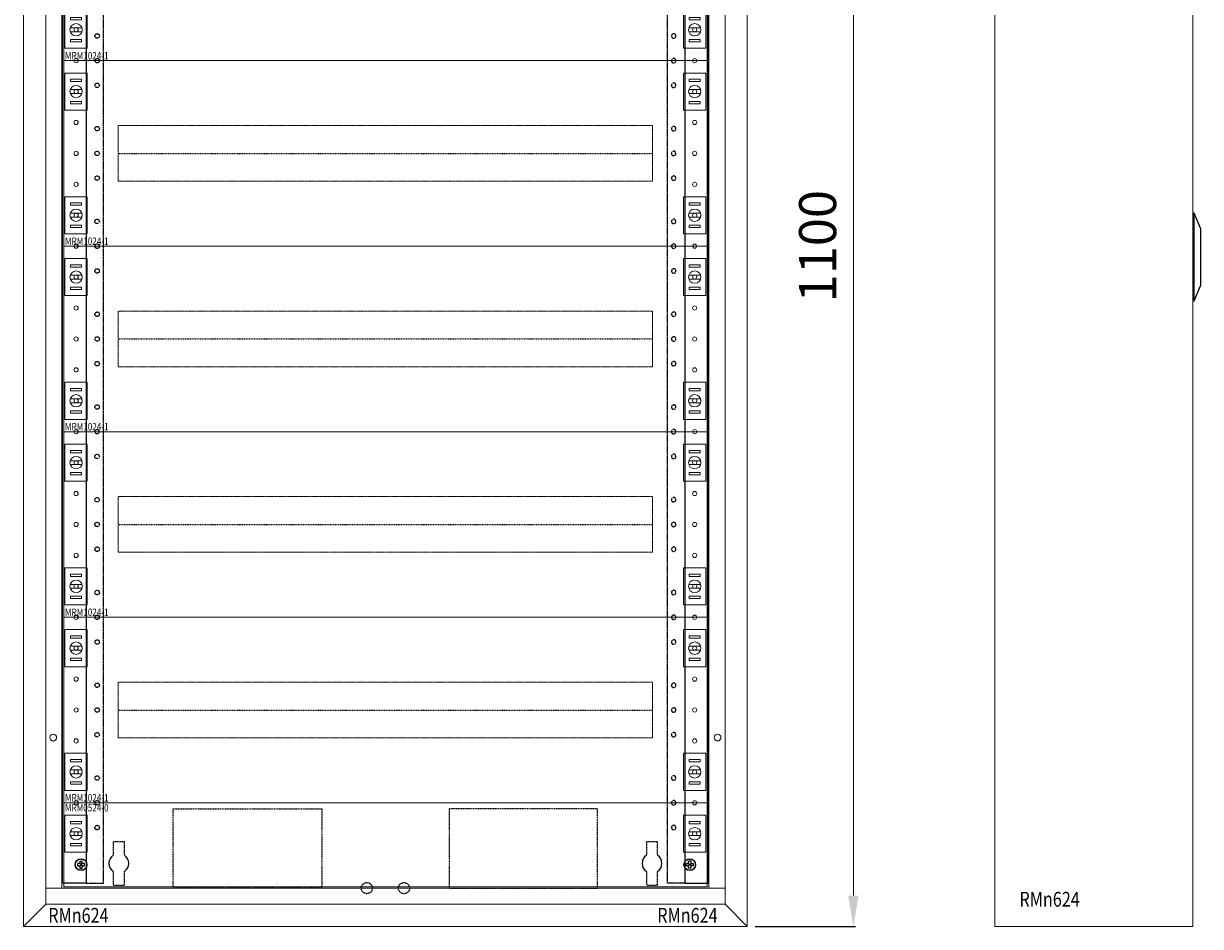
# Model space of a CAD drawing. Units: millimetres. Extents: x 0 to 6190, y 0 to 11210.
# Drawn here: x 1708 to 2659, y 5700 to 6430 of the extents above; entities that cross this region are included whole.
import ezdxf
from ezdxf.enums import TextEntityAlignment as Align

# ---------------------------------------------------------------- set-up
doc = ezdxf.new("R2010")
doc.units = ezdxf.units.MM
for name, pattern in [('DASHED2', [0.375, 0.25, -0.125]), ('DOT2', [0.125, 0, -0.125]), ('HIDDEN2', [0.1875, 0.125, -0.0625])]:
    doc.linetypes.add(name, pattern=pattern)
for name, color, linetype, lineweight in [('2DE_OBJ_Lamel-DISTR', 53, 'Continuous', 18), ('2DE_OBJ_LML_DISTR', 53, 'Continuous', 18), ('2DE_TXTNUM', 11, 'Continuous', 18), ('wymiary', 150, 'Continuous', 9)]:
    doc.layers.add(name, color=color, linetype=linetype, lineweight=lineweight)
doc.layers.add('2DE_TXTPAR', color=41, linetype='Continuous')
doc.layers.add('ZAMEK__M22-0', color=7, linetype='Continuous')
doc.layers.add('LAM_MONT', color=1, linetype='Continuous', plot=False)
doc.styles.add('CP_ATTR', font='arial.ttf')
doc.styles.add('CP_ELATT', font='arial.ttf')
doc.styles.add('WD_IEC', font='ISOCP2.shx', dxfattribs={"width": 0.9, "height": 3})
doc.dimstyles.new('Lamel', dxfattribs={"dimtxt": 3, "dimasz": 2.5, "dimexe": 0.18, "dimexo": 0.625, "dimgap": 1, "dimtad": 1, "dimtoh": 1, "dimdec": 1, "dimzin": 9, "dimtxsty": 'WD_IEC', "dimcen": 0.09, "dimclrd": 256, "dimclre": 1, "dimclrt": 7, "dimadec": 0, "dimazin": 0, "dimtfac": 1, "dimtdec": 1, "dimtmove": 0, "dimatfit": 3, "dimfxl": 1, "dimlwd": 9, "dimarcsym": 0})

# ---------------------------------------------------------------- blocks, each defined once
blk = doc.blocks.new('LML_0604_1')
at = {"color": 3, "linetype": 'Continuous'}
for centre in [(-17, 25), (-17, -25)]:
    blk.add_circle(centre, 1.7, dxfattribs=at)
at = {"linetype": 'Continuous'}
blk.add_circle((-17, 0), 1.7, dxfattribs=at)
at = {"layer": 'LAM_MONT', "linetype": 'DASHED2'}
for centre in [(0, 20), (0, -20)]:
    blk.add_circle(centre, 1.8, dxfattribs=at)
at = {"layer": 'LAM_MONT', "color": 6, "linetype": 'DASHED2'}
blk.add_circle((0, 0), 1.8, dxfattribs=at)
blk = doc.blocks.new('lamel_r06(2dlam_0604)_2atx7w')
at = {"layer": 'LAM_MONT', "linetype": 'Continuous'}
for p, q in [((-1.64, 1), (-2.81, 1)), ((-1, 1), (-1.64, 1)), ((-1, 2.81), (-1, 1.64)), ((-1, 1.64), (-1, 1)), ((-1, 1), (-0.5, 0.5)), ((-0.5, 0.5), (-0.5, -0.5)), ((0.5, 0.5), (-0.5, 0.5)), ((0.5, 0.5), (1, 1)), ((0.5, -0.5), (0.5, 0.5)), ((1, 1.64), (1, 2.81)), ((1, 1), (1, 1.64)), ((1.64, 1), (1, 1)), ((2.81, 1), (1.64, 1)), ((489.19, 1), (490.36, 1)), ((490.36, 1), (491, 1)), ((491, 1.64), (491, 2.81)), ((491, 1), (491, 1.64)), ((491.5, 0.5), (491, 1)), ((491.5, -0.5), (491.5, 0.5)), ((491.5, 0.5), (492.5, 0.5)), ((493, 1), (492.5, 0.5)), ((492.5, 0.5), (492.5, -0.5)), ((493, 2.81), (493, 1.64)), ((493, 1.64), (493, 1)), ((493, 1), (493.64, 1)), ((493.64, 1), (494.81, 1)), ((-2.81, -1), (-1.64, -1)), ((-1.64, -1), (-1, -1)), ((-1, -1), (-0.5, -0.5)), ((-1, -1), (-1, -1.64)), ((-1, -1.64), (-1, -2.81)), ((-0.5, -0.5), (0.5, -0.5)), ((0.5, -0.5), (1, -1)), ((1, -1), (1.64, -1)), ((1, -1.64), (1, -1)), ((1, -2.81), (1, -1.64)), ((1.64, -1), (2.81, -1)), ((490.36, -1), (489.19, -1)), ((491, -1), (490.36, -1)), ((491.5, -0.5), (491, -1)), ((491, -1.64), (491, -1)), ((491, -2.81), (491, -1.64)), ((492.5, -0.5), (491.5, -0.5)), ((493, -1), (492.5, -0.5)), ((493, -1), (493, -1.64)), ((493.64, -1), (493, -1)), ((493, -1.64), (493, -2.81)), ((494.81, -1), (493.64, -1))]:
    blk.add_line(p, q, dxfattribs=at)
at = {"layer": 'LAM_MONT'}
for p, q in [((-2.81, 1), (-2.81, -1)), ((-1, 2.81), (1, 2.81)), ((2.81, -1), (2.81, 1)), ((489.19, -1), (489.19, 1)), ((493, 2.81), (491, 2.81)), ((494.81, 1), (494.81, -1)), ((-1, -2.81), (1, -2.81)), ((493, -2.81), (491, -2.81))]:
    blk.add_line(p, q, dxfattribs=at)
for points in [[(-15, 1015), (4, 1015), (4, -15), (-15, -15)], [(507, 1015), (488, 1015), (488, -15), (507, -15)]]:
    blk.add_lwpolyline(points, close=True, dxfattribs=at)
at = {"layer": 'LAM_MONT', "linetype": 'DASHED2'}
for points in [[(4, -15), (18, -15), (18, 1015), (4, 1015)], [(488, -15), (474, -15), (474, 1015), (488, 1015)]]:
    blk.add_lwpolyline(points, close=True, dxfattribs=at)
at = {"layer": 'LAM_MONT', "linetype": 'Continuous'}
for centre in [(0, 0), (492, 0)]:
    blk.add_circle(centre, 4.75, dxfattribs=at)
for p in [(13, 650), (13, 575), (13, 500), (13, 425), (13, 350), (13, 275), (13, 200), (13, 125), (13, 50)]:
    blk.add_blockref('LML_0604_1', p)
at = {"xscale": -1}
for p in [(479, 650), (479, 575), (479, 500), (479, 425), (479, 350), (479, 275), (479, 200), (479, 125), (479, 50)]:
    blk.add_blockref('LML_0604_1', p, dxfattribs=at)
at = {"layer": 'LAM_MONT', "linetype": 'ByBlock', "style": 'CP_ATTR', "flags": 9}
for tag, p in [('NAME', (-0.09, -0.02)), ('NUMBER', (-0.09, -0.02)), ('GROUP', (-0.09, -0.02)), ('ARTICLE', (-0.09, -0.02)), ('PRODUCT-TYPE', (-0.09, -0.02)), ('ORDER-NO', (-0.09, -0.02)), ('PRODUCER', (-0.09, -0.02)), ('DN', (-0.09, -0.02)), ('PN', (-0.09, -0.02)), ('TEMPERATURE', (-0.09, -0.02)), ('VOLTAGE', (-0.09, -0.02)), ('POWER', (-0.09, -0.02)), ('FLOW', (-0.09, -0.02)), ('CHARACTER', (-0.09, -0.02)), ('OTHER', (-0.09, -0.02)), ('NAME', (492.09, -0.02)), ('NUMBER', (492.09, -0.02)), ('GROUP', (492.09, -0.02)), ('ARTICLE', (492.09, -0.02)), ('PRODUCT-TYPE', (492.09, -0.02)), ('ORDER-NO', (492.09, -0.02)), ('PRODUCER', (492.09, -0.02)), ('DN', (492.09, -0.02)), ('PN', (492.09, -0.02)), ('TEMPERATURE', (492.09, -0.02)), ('VOLTAGE', (492.09, -0.02)), ('POWER', (492.09, -0.02)), ('FLOW', (492.09, -0.02)), ('CHARACTER', (492.09, -0.02)), ('OTHER', (492.09, -0.02))]:
    blk.add_attdef(tag, text='', height=0.00005, dxfattribs=at).set_placement(p, align=Align.MIDDLE_LEFT)
blk = doc.blocks.new('2dlam_0458_3')
at = {"color": 3}
for p, q in [((-4.74, 1.58), (4.74, 1.58)), ((-4.74, -1.58), (4.74, -1.58))]:
    blk.add_line(p, q, dxfattribs=at)
for points in [[(-9, 15), (9, 15), (9, -15), (-9, -15)], [(-4.43, 9.92), (4.45, 9.92), (4.45, 8.03), (-4.43, 8.03)], [(-4.43, -9.92), (4.45, -9.92), (4.45, -8.03), (-4.43, -8.03)]]:
    blk.add_lwpolyline(points, close=True, dxfattribs=at)
blk.add_circle((0, 0), 5, dxfattribs=at)
blk = doc.blocks.new('lamel_r06(2dlam_0653)_zj941r6')
blk.add_lwpolyline([(-10, -25), (510, -25), (510, 43), (-10, 43)], close=True)
for p in [(0, 0), (500, 0)]:
    blk.add_blockref('2dlam_0458_3', p)
at = {"linetype": 'ByBlock', "style": 'CP_ATTR', "flags": 9}
for tag, p in [('NAME', (-0.08, -0.05)), ('NUMBER', (-0.08, -0.05)), ('GROUP', (-0.08, -0.05)), ('ARTICLE', (-0.08, -0.05)), ('TEMPERATURE', (-0.08, -0.05)), ('CHARACTER', (-0.08, -0.05)), ('OTHER', (-0.08, -0.05)), ('ORDER-NO', (-0.08, -0.06)), ('PRODUCER', (-0.08, -0.06)), ('VOLTAGE', (-0.08, -0.06)), ('POWER', (-0.08, -0.06))]:
    blk.add_attdef(tag, text='', height=0.00025, dxfattribs=at).set_placement(p, align=Align.MIDDLE_LEFT)
at = {"layer": '2DE_TXTPAR', "linetype": 'ByBlock', "style": 'CP_ATTR', "width": 0.8, "flags": 8}
blk.add_attdef('PRODUCT-TYPE', (-9, -24), '', height=6, dxfattribs=at)
blk = doc.blocks.new('lamel_r06(2dlam_0651)_zn281v')
blk.add_lwpolyline([(-10, 125), (510, 125), (510, -25), (-10, -25)], close=True)
at = {"linetype": 'DASHED2'}
blk.add_lwpolyline([(34, 27.5), (466, 27.5), (466, 72.5), (34, 72.5)], close=True, dxfattribs=at)
at = {"layer": 'LAM_MONT', "linetype": 'DOT2'}
blk.add_line((34, 50), (466, 50), dxfattribs=at)
for p in [(0, 100), (500, 100), (0, 0), (500, 0)]:
    blk.add_blockref('2dlam_0458_3', p)
at = {"linetype": 'ByBlock', "style": 'CP_ATTR', "flags": 9}
for tag, p in [('OTHER', (-0.08, -0.05)), ('CHARACTER', (-0.08, -0.05)), ('TEMPERATURE', (-0.08, -0.05)), ('ARTICLE', (-0.08, -0.05)), ('GROUP', (-0.08, -0.05)), ('NUMBER', (-0.08, -0.05)), ('NAME', (-0.08, -0.05)), ('POWER', (-0.08, -0.06)), ('VOLTAGE', (-0.08, -0.06)), ('PRODUCER', (-0.08, -0.06)), ('ORDER-NO', (-0.08, -0.06))]:
    blk.add_attdef(tag, text='', height=0.00025, dxfattribs=at).set_placement(p, align=Align.MIDDLE_LEFT)
at = {"layer": '2DE_TXTPAR', "linetype": 'ByBlock', "style": 'CP_ATTR', "width": 0.8, "flags": 8}
blk.add_attdef('PRODUCT-TYPE', (-9, -24), '', height=6, dxfattribs=at)
blk = doc.blocks.new('lamel_r06(2dlam_0602)_5aw48we')
for p, q in [((31, 1069), (31, 31)), ((554, 31), (554, 1069)), ((567, 31), (18, 31)), ((18, 18), (0, 0)), ((567, 18), (585, 0))]:
    blk.add_line(p, q)
for points in [[(0, 1100), (585, 1100), (585, 0), (0, 0)], [(18, 1082), (567, 1082), (567, 18), (18, 18)]]:
    blk.add_lwpolyline(points, close=True)
at = {"linetype": 'Continuous'}
for centre in [(24, 152.74), (561, 152.74)]:
    blk.add_circle(centre, 2.75, dxfattribs=at)
at = {"layer": 'LAM_MONT', "linetype": 'HIDDEN2'}
for p, q in [((81.5, 68.5), (72.5, 68.5)), ((72.5, 68.5), (72.5, 57.61)), ((81.5, 57.61), (81.5, 68.5)), ((512.5, 68.5), (503.5, 68.5)), ((503.5, 68.5), (503.5, 57.61)), ((512.5, 57.61), (512.5, 68.5)), ((72.5, 44.38), (72.5, 33.5)), ((81.5, 33.5), (81.5, 44.38)), ((503.5, 44.38), (503.5, 33.5)), ((512.5, 33.5), (512.5, 44.38)), ((72.5, 33.5), (81.5, 33.5)), ((503.5, 33.5), (512.5, 33.5))]:
    blk.add_line(p, q, dxfattribs=at)
for points in [[(121, 95), (241, 95), (241, 31), (121, 31)], [(464, 95), (344, 95), (344, 31), (464, 31)]]:
    blk.add_lwpolyline(points, close=True, dxfattribs=at)
for centre in [(46.5, 50), (538.5, 50), (277.5, 31), (307.5, 31)]:
    blk.add_circle(centre, 4.5, dxfattribs=at)
at = {"layer": 'LAM_MONT'}
for centre, start_param, end_param in [((77, 51), 0.597406, 2.544186), ((77, 51), 3.738999, 5.685779), ((508, 51), 0.597406, 2.544186), ((508, 51), 3.738999, 5.685779)]:
    blk.add_ellipse(centre, major_axis=(0, 8), ratio=0.999896, start_param=start_param, end_param=end_param, dxfattribs=at)
at = {"linetype": 'ByBlock', "style": 'CP_ATTR', "flags": 9}
for tag in ['NAME', 'NUMBER', 'GROUP', 'ARTICLE', 'ORDER-NO', 'PRODUCER', 'DN', 'PN', 'TEMPERATURE', 'VOLTAGE', 'POWER', 'FLOW', 'CHARACTER', 'OTHER']:
    blk.add_attdef(tag, text='', height=0.00005, dxfattribs=at).set_placement((-0.09, -0.02), align=Align.MIDDLE_LEFT)
at = {"layer": '2DE_TXTNUM', "linetype": 'ByBlock', "style": 'CP_ELATT', "width": 0.8, "flags": 8}
blk.add_attdef('TAG', text='', height=25, dxfattribs=at).set_placement((292.5, 1134), align=Align.CENTER)
at = {"layer": '2DE_TXTPAR', "linetype": 'ByBlock', "style": 'CP_ATTR', "width": 0.8, "flags": 8}
blk.add_attdef('PRODUCT-TYPE', text='', height=12, dxfattribs=at).set_placement((20, 9), align=Align.MIDDLE_LEFT)
blk = doc.blocks.new('lamel_r06(2dlam_10-00661)_fh2htcu')
at = {"layer": '2DE_OBJ_LML_DISTR'}
for name, p, values in [('lamel_r06(2dlam_0602)_5aw48we', (0, 0), {'PRODUCT-TYPE': 'RMn624'}), ('lamel_r06(2dlam_0651)_zn281v', (42.5, 725), {'PRODUCT-TYPE': 'MRM1024-1'}), ('lamel_r06(2dlam_0651)_zn281v', (42.5, 575), {'PRODUCT-TYPE': 'MRM1024-1'}), ('lamel_r06(2dlam_0651)_zn281v', (42.5, 425), {'PRODUCT-TYPE': 'MRM1024-1'}), ('lamel_r06(2dlam_0651)_zn281v', (42.5, 275), {'PRODUCT-TYPE': 'MRM1024-1'}), ('lamel_r06(2dlam_0651)_zn281v', (42.5, 125), {'PRODUCT-TYPE': 'MRM1024-1'})]:
    blk.add_blockref(name, p, dxfattribs=at).add_auto_attribs(values)
blk.add_blockref('lamel_r06(2dlam_0604)_2atx7w', (46.5, 50), dxfattribs=at)
ref = blk.add_blockref('lamel_r06(2dlam_0653)_zj941r6', (42.5, 75), dxfattribs=dict(at, xscale=-1, rotation=180))
ref.add_attrib('PRODUCT-TYPE', 'MRM0524-0', (33.5, 93), dxfattribs={"layer": '2DE_TXTPAR', "linetype": 'ByBlock', "height": 6, "style": 'CP_ATTR', "width": 0.8, "flags": 8})
at = {"linetype": 'ByBlock', "style": 'CP_ATTR', "flags": 9}
for tag in ['NAME', 'NUMBER', 'GROUP', 'ARTICLE', 'ORDER-NO', 'PRODUCER', 'DN', 'PN', 'TEMPERATURE', 'VOLTAGE', 'POWER', 'FLOW', 'CHARACTER', 'OTHER']:
    blk.add_attdef(tag, text='', height=0.00005, dxfattribs=at).set_placement((-0.09, -0.02), align=Align.MIDDLE_LEFT)
at = {"layer": '2DE_TXTNUM', "linetype": 'ByBlock', "style": 'CP_ELATT', "width": 0.8, "flags": 8}
blk.add_attdef('TAG', text='', height=25, dxfattribs=at).set_placement((292.25, 1134), align=Align.CENTER)
at = {"layer": '2DE_TXTPAR', "linetype": 'ByBlock', "style": 'CP_ATTR', "width": 0.8, "flags": 8}
blk.add_attdef('PRODUCT-TYPE', text='', height=12, dxfattribs=at).set_placement((561, 9), align=Align.MIDDLE_RIGHT)
blk = doc.blocks.new('Pamel_r06(2dlam_0602)_5aw48we')
at = {"ltscale": 10}
blk.add_lwpolyline([(0, 0), (160, 0), (160, 1100), (0, 1100)], close=True, dxfattribs=at)
at = {"layer": 'ZAMEK__M22-0', "color": 7, "linetype": 'Continuous'}
for p, q in [((161.3, 576.65), (160, 576.65)), ((161.3, 505.76), (161.3, 576.65)), ((166.3, 564.43), (161.3, 576.65)), ((166.3, 564.43), (166.3, 517.98)), ((161.3, 505.76), (166.3, 517.98)), ((160, 505.76), (161.3, 505.76))]:
    blk.add_line(p, q, dxfattribs=at)
at = {"linetype": 'ByBlock', "style": 'CP_ATTR', "flags": 9}
for tag in ['NAME', 'NUMBER', 'GROUP', 'ARTICLE', 'ORDER-NO', 'PRODUCER', 'DN', 'PN', 'TEMPERATURE', 'VOLTAGE', 'POWER', 'FLOW', 'CHARACTER', 'OTHER']:
    blk.add_attdef(tag, text='', height=0.00005, dxfattribs=at).set_placement((-0.09, -0.02), align=Align.MIDDLE_LEFT)
at = {"layer": '2DE_TXTPAR', "linetype": 'ByBlock', "style": 'CP_ATTR', "width": 0.8, "flags": 8}
blk.add_attdef('PRODUCT-TYPE', text='', height=12, dxfattribs=at).set_placement((20, 22), align=Align.MIDDLE_LEFT)
blk = doc.blocks.new('Pamel_r06(2dlam_10-00661)_fh2htcu')
at = {"layer": '2DE_OBJ_LML_DISTR'}
blk.add_blockref('Pamel_r06(2dlam_0602)_5aw48we', (0, 0), dxfattribs=at).add_auto_attribs({'PRODUCT-TYPE': 'RMn624'})
at = {"linetype": 'ByBlock', "style": 'CP_ATTR', "flags": 9}
for tag in ['NAME', 'NUMBER', 'GROUP', 'ARTICLE', 'PRODUCT-TYPE', 'ORDER-NO', 'PRODUCER', 'DN', 'PN', 'TEMPERATURE', 'VOLTAGE', 'POWER', 'FLOW', 'CHARACTER', 'OTHER']:
    blk.add_attdef(tag, text='', height=0.00005, dxfattribs=at).set_placement((-0.09, -0.02), align=Align.MIDDLE_LEFT)
blk = doc.blocks.new('*D340')
at = {"layer": 'Defpoints', "color": 0, "transparency": 16777216}
for p in [(2293, 6800), (2293, 5700), (2378.75, 5700)]:
    blk.add_point(p, dxfattribs=at)
at = {"layer": 'wymiary', "color": 1, "lineweight": -2, "transparency": 16777216}
for p, q in [((2299.25, 6800), (2380.55, 6800)), ((2299.25, 5700), (2380.55, 5700))]:
    blk.add_line(p, q, dxfattribs=at)
at = {"layer": 'wymiary', "lineweight": 9, "transparency": 16777216}
blk.add_line((2378.75, 6775), (2378.75, 5725), dxfattribs=at)
at = {"layer": 'wymiary', "transparency": 16777216}
for points in [[(2374.58, 6775), (2382.91, 6775), (2378.75, 6800)], [(2374.58, 5725), (2382.91, 5725), (2378.75, 5700)]]:
    blk.add_solid(points, dxfattribs=at)
at = {"layer": 'wymiary', "color": 7, "transparency": 16777216, "insert": (2353.75, 6250), "char_height": 30, "attachment_point": 5, "rotation": 90, "style": 'WD_IEC'}
blk.add_mtext('1100', dxfattribs=at)

msp = doc.modelspace()

# ---------------------------------------------------------------- block references
at = {"layer": '2DE_OBJ_Lamel-DISTR'}
msp.add_blockref('lamel_r06(2dlam_10-00661)_fh2htcu', (1708, 5700), dxfattribs=at).add_auto_attribs({'PRODUCT-TYPE': 'RMn624'})
msp.add_blockref('Pamel_r06(2dlam_10-00661)_fh2htcu', (2493, 5700), dxfattribs=at)

# ---------------------------------------------------------------- dimensions: what is measured, and where the dimension line sits
at = {"layer": 'wymiary'}
dim = msp.add_linear_dim(base=(2378.75, 5700), p1=(2293, 6800), p2=(2293, 5700), angle=90, dimstyle='Lamel', dxfattribs=at)
dim.commit()
dim.dimension.update_dxf_attribs({"geometry": '*D340', "text_midpoint": (2353.75, 6250)})

doc.saveas('drawing.dxf')
